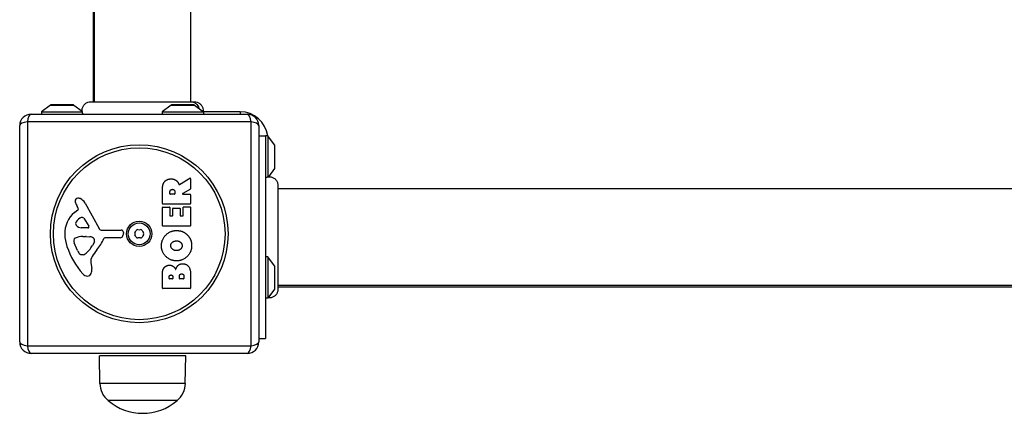
# Model space of a CAD drawing. Units: millimetres. Extents: x -7797 to 3738, y -5247 to 3177.
# Drawn here: x -4031 to -3602, y -858 to -687 of the extents above; entities that cross this region are included whole.
import ezdxf

# ---------------------------------------------------------------- set-up
doc = ezdxf.new("R2010")
doc.units = ezdxf.units.MM
doc.header["$LTSCALE"] = 60
doc.layers.add('SW_Toestellen', color=2, linetype='Continuous')

msp = doc.modelspace()

# ---------------------------------------------------------------- linework, layer by layer
at = {"layer": 'SW_Toestellen'}
for p, q in [((-3998.31, -722.73), (-3998.31, -43.47)), ((-3956.31, -722.73), (-3956.31, -43.47)), ((-3998.81, -663.75), (-3998.81, -722.73)), ((-3954.73, -722.73), (-3954.73, -722.73)), ((-4025.81, -728.1), (-3931.81, -728.1)), ((-4017.41, -724.2), (-4021.31, -727.1)), ((-4021.31, -727.1), (-4003.55, -727.1)), ((-4021.31, -727.1), (-4021.31, -728.1)), ((-4017.41, -724.2), (-4007.22, -724.2)), ((-4007.51, -724.1), (-4017.11, -724.1)), ((-4007.22, -724.2), (-4003.66, -726.84)), ((-3964.91, -724.2), (-3968.81, -727.1)), ((-3968.81, -727.1), (-3950.81, -727.1)), ((-3968.81, -727.1), (-3968.81, -728.1)), ((-3964.91, -724.2), (-3954.72, -724.2)), ((-3955.01, -724.1), (-3964.61, -724.1)), ((-3954.72, -724.2), (-3950.81, -727.1)), ((-3950.81, -727.1), (-3950.81, -728.1)), ((-3934.81, -727.1), (-3950.81, -727.1)), ((-3934.81, -727.1), (-3934.81, -728.1)), ((-3930.16, -731.45), (-4027.47, -731.45)), ((-4027.47, -731.45), (-4027.47, -828.76)), ((-3930.16, -828.76), (-3930.16, -731.45)), ((-4030.81, -827.1), (-4030.81, -733.1)), ((-3926.81, -733.1), (-3926.81, -827.1)), ((-3926.81, -737.6), (-3923.81, -737.6)), ((-3923.81, -737.6), (-3923.81, -825.6)), ((-3922.81, -737.6), (-3923.81, -737.6)), ((-3922.81, -737.6), (-3922.81, -755.39)), ((-3919.91, -741.5), (-3922.81, -737.6)), ((-3919.91, -741.5), (-3919.91, -751.7)), ((-3919.81, -751.4), (-3919.81, -741.8)), ((-3919.91, -751.7), (-3922.59, -755.29)), ((-3961.28, -758.72), (-3956.73, -755.97)), ((-3956.43, -756.15), (-3956.43, -760.58)), ((-3968.72, -766.98), (-3968.72, -760.84)), ((-3965.43, -762.73), (-3965.43, -761.98)), ((-3963.31, -761.91), (-3963.31, -762.73)), ((-3956.53, -760.76), (-3959.84, -762.55)), ((-3239.18, -760.6), (-3918.45, -760.6)), ((-4002.36, -766.73), (-3996.3, -777.79)), ((-3963.51, -762.93), (-3965.23, -762.93)), ((-3959.75, -762.93), (-3956.63, -762.93)), ((-3956.43, -763.13), (-3956.43, -766.98)), ((-4006.92, -770.83), (-4005.4, -769.58)), ((-4005.3, -769.09), (-4005.81, -768.15)), ((-3968.72, -776.57), (-3968.72, -768.72)), ((-3956.63, -767.18), (-3968.52, -767.18)), ((-3968.52, -768.52), (-3965.73, -768.52)), ((-3965.53, -768.72), (-3965.53, -772.15)), ((-3964.2, -772.15), (-3964.2, -769.14)), ((-3964, -768.94), (-3961.2, -768.94)), ((-3961, -769.14), (-3961, -772.15)), ((-3959.62, -772.15), (-3959.62, -768.6)), ((-3959.42, -768.4), (-3956.63, -768.4)), ((-3956.43, -768.6), (-3956.43, -776.57)), ((-4002.95, -773.37), (-4000.74, -776.83)), ((-3965.33, -772.35), (-3964.4, -772.35)), ((-3960.8, -772.35), (-3959.82, -772.35)), ((-4001.15, -777.55), (-4004, -777.47)), ((-3994.97, -778.57), (-3986.61, -778.51)), ((-3985.71, -779.53), (-3985.88, -780.82)), ((-3956.63, -776.77), (-3968.52, -776.77)), ((-4005.62, -787.37), (-4007.05, -783.96)), ((-4003.36, -781.24), (-4002.13, -781.24)), ((-4001.91, -781.25), (-4000.35, -781.36)), ((-3998.33, -783.62), (-3999.2, -785.2)), ((-3987.08, -781.87), (-3993.82, -781.87)), ((-4003.24, -789.19), (-4004.01, -789.19)), ((-3922.81, -790.1), (-3923.81, -790.1)), ((-3922.81, -790.1), (-3922.81, -808.1)), ((-3919.91, -794), (-3922.81, -790.1)), ((-3999.82, -792.69), (-3999.43, -795.18)), ((-3919.91, -794), (-3919.91, -804.2)), ((-3919.81, -803.9), (-3919.81, -794.3)), ((-3968.72, -803.71), (-3968.72, -797.3)), ((-3965.81, -799.51), (-3965.81, -798.92)), ((-3964.34, -799.71), (-3965.61, -799.71)), ((-3964.14, -798.85), (-3964.14, -799.51)), ((-3961.29, -799.49), (-3961.29, -798.67)), ((-3959.53, -799.69), (-3961.09, -799.69)), ((-3959.33, -798.6), (-3959.33, -799.49)), ((-3956.43, -798), (-3956.43, -803.71)), ((-3956.63, -803.91), (-3968.52, -803.91)), ((-3919.91, -804.2), (-3922.81, -808.1)), ((-3239.18, -802.6), (-3918.45, -802.6)), ((-3918.45, -803.1), (-3239.18, -803.1)), ((-3918.45, -804.22), (-3918.45, -804.22)), ((-3922.81, -808.1), (-3923.81, -808.1)), ((-3926.81, -825.6), (-3923.81, -825.6)), ((-4027.47, -828.76), (-3930.16, -828.76)), ((-3931.81, -832.1), (-4025.81, -832.1)), ((-3958.56, -833.1), (-3996.06, -833.1)), ((-3995.89, -845.1), (-3996.06, -833.1)), ((-3958.74, -845.1), (-3958.56, -833.1)), ((-3958.74, -845.1), (-3995.89, -845.1)), ((-3962.31, -852.6), (-3992.31, -852.6)), ((-3962.31, -852.6), (-3992.31, -852.6))]:
    msp.add_line(p, q, dxfattribs=at)
for radius in [38.66, 37.35, 5.5, 4.75]:
    msp.add_circle((-3978.81, -780.1), radius, dxfattribs=at)
for centre, radius, start, end in [((-4025.81, -733.1), 5, 90, 180), ((-4017.11, -724.6), 0.5, 90, 126.6342), ((-4007.51, -724.6), 0.5, 53.3658, 90), ((-3964.61, -724.6), 0.5, 90, 126.6342), ((-3955.01, -724.6), 0.5, 53.3658, 90), ((-3934.81, -739.1), 12, 7.1808, 90), ((-3931.81, -733.1), 5, 0, 90), ((-3920.31, -741.8), 0.5, 0, 36.6342), ((-3920.31, -751.4), 0.5, 323.3658, 0), ((-3956.63, -756.15), 0.2, 0, 121.1549), ((-3959.75, -762.73), 0.2, 118.4065, 270), ((-3956.63, -760.58), 0.2, 298.4065, 0), ((-4005.47, -765.81), 1.21, 162.7179, 186.8811), ((-4003.89, -765.62), 2.81, 186.8811, 200.2655), ((-4005.42, -765.82), 1.27, 72.1674, 162.7179), ((-3995.61, -762.56), 11.64, 200.2655, 208.7438), ((-4007.13, -771.13), 6.85, 67.3888, 72.1674), ((-4006.16, -768.81), 4.33, 28.7438, 67.3888), ((-3965.23, -762.73), 0.2, 180, 270), ((-3963.51, -762.73), 0.2, 270, 0), ((-3956.63, -763.13), 0.2, 0, 90), ((-3999.48, -779.9), 11.73, 129.3689, 182.1302), ((-4005.64, -769.28), 0.391, 309.3689, 28.7438), ((-3968.52, -766.98), 0.2, 180, 270), ((-3968.52, -768.72), 0.2, 90, 180), ((-3965.73, -768.72), 0.2, 0, 90), ((-3964, -769.14), 0.2, 90, 180), ((-3961.2, -769.14), 0.2, 0, 90), ((-3959.42, -768.6), 0.2, 90, 180), ((-3956.63, -766.98), 0.2, 270, 0), ((-3956.63, -768.6), 0.2, 0, 90), ((-4005.23, -775.59), 1.25, 146.4075, 218.9493), ((-4002.08, -777.68), 5.03, 112.4006, 146.4075), ((-4003.67, -773.83), 0.856, 32.4938, 112.4006), ((-3965.33, -772.15), 0.2, 180, 270), ((-3964.4, -772.15), 0.2, 270, 0), ((-3960.8, -772.15), 0.2, 180, 270), ((-3959.82, -772.15), 0.2, 270, 0), ((-4003.92, -774.53), 2.94, 218.9493, 268.2808), ((-4001.14, -777.08), 0.47, 268.2808, 32.4938), ((-3994.98, -777.06), 1.51, 208.7438, 270.391), ((-3986.61, -779.42), 0.903, 352.5394, 90.391), ((-3980.07, -780.1), 0.712, 145.9507, 214.0493), ((-3987.46, -775.11), 8.2, 325.9507, 334.0493), ((-3979.44, -779.01), 0.712, 85.9507, 154.0493), ((-3978.81, -770.12), 8.2, 265.9507, 274.0493), ((-3978.19, -779.01), 0.712, 25.9507, 94.0493), ((-3970.17, -775.11), 8.2, 205.9507, 214.0493), ((-3977.56, -780.1), 0.712, 325.9507, 34.0493), ((-3968.52, -776.57), 0.2, 180, 270), ((-3956.63, -776.57), 0.2, 270, 0), ((-3992.87, -779.66), 18.35, 182.1302, 198.8323), ((-4006.21, -782.9), 1.04, 112.3905, 178.8881), ((-4004.58, -782.93), 2.67, 178.8881, 202.6753), ((-4003.09, -790.48), 9.24, 91.6935, 112.3905), ((-4002.13, -784.25), 3.01, 85.9397, 90), ((-4000.57, -784.39), 3.04, 61.6277, 85.9397), ((-3999.92, -783.2), 1.69, 358.1545, 61.6277), ((-3999.04, -783.23), 0.805, 331.2927, 358.1545), ((-4009.76, -776.15), 16.64, 318.8223, 338.834), ((-3993.82, -782.32), 0.452, 90, 158.834), ((-3987.08, -780.66), 1.2, 270, 352.5394), ((-3987.46, -785.09), 8.2, 25.9507, 34.0493), ((-3979.44, -781.19), 0.712, 205.9507, 274.0493), ((-3978.81, -790.08), 8.2, 85.9507, 94.0493), ((-3978.19, -781.19), 0.712, 265.9507, 334.0493), ((-3970.17, -785.09), 8.2, 145.9507, 154.0493), ((-3976.36, -774.02), 35.79, 198.8323, 221.023), ((-4000.55, -785.25), 5.5, 202.6753, 217.5187), ((-4009.65, -779.48), 11.91, 307.8686, 331.2927), ((-3982.83, -799.7), 19.13, 138.8223, 149.4322), ((-4003.52, -787.54), 1.75, 217.5187, 249.0675), ((-4004.01, -788.8), 0.391, 249.0675, 270), ((-4003.24, -787.72), 1.47, 270, 307.8686), ((-3995.78, -792.05), 4.09, 149.4322, 188.9192), ((-4003.61, -795.83), 4.23, 338.9789, 8.9192), ((-3920.31, -794.3), 0.5, 0, 36.6342), ((-4001.25, -795.68), 2.8, 221.023, 266.8903), ((-4001.31, -796.72), 1.76, 266.8903, 338.9789), ((-3965.61, -799.51), 0.2, 180, 270), ((-3964.34, -799.51), 0.2, 270, 0), ((-3961.09, -799.49), 0.2, 180, 270), ((-3959.53, -799.49), 0.2, 270, 0), ((-3968.52, -803.71), 0.2, 180, 270), ((-3956.63, -803.71), 0.2, 270, 0), ((-3920.31, -803.9), 0.5, 323.3658, 0), ((-4025.81, -827.1), 5, 180, 270), ((-3931.81, -827.1), 5, 270, 0), ((-3985.95, -844.96), 9.95, 180.8185, 230.1972), ((-3968.68, -844.96), 9.95, 309.8028, 359.1815), ((-3977.31, -834.9), 23.2, 229.7274, 310.2726)]:
    msp.add_arc(centre, radius, start, end, dxfattribs=at)
for centre, major_axis, start_param, end_param in [((-4025.81, -733.1), (0, 5), 0, 1.233448), ((-3931.81, -733.1), (0, 5), 5.049737, 6.283185), ((-4025.81, -733.1), (-5, 0), 5.049737, 6.283185), ((-3931.81, -733.1), (5, 0), 0, 1.233448), ((-4025.81, -827.1), (-5, 0), 0, 1.233448), ((-4025.81, -827.1), (0, -5), 5.049737, 6.283185), ((-3931.81, -827.1), (0, -5), 0, 1.233448), ((-3931.81, -827.1), (5, 0), 5.049737, 6.283185)]:
    msp.add_ellipse(centre, major_axis=major_axis, ratio=0.350756, start_param=start_param, end_param=end_param, dxfattribs=at)
for points, knots in [([(-4003.66, -726.84), (-4003.7, -726.44), (-4003.67, -726.02), (-4003.48, -725.22), (-4003.32, -724.84), (-4002.89, -724.15), (-4002.61, -723.83), (-4001.98, -723.32), (-4001.62, -723.11), (-4000.85, -722.83), (-4000.44, -722.75), (-4000.01, -722.74), (-3999.99, -722.73), (-3999.95, -722.73), (-3999.95, -722.73), (-3999.93, -722.73), (-3999.93, -722.73), (-3999.93, -722.73), (-3999.93, -722.73), (-3999.93, -722.73), (-3999.93, -722.73), (-3999.93, -722.73)], [0.1310398, 0.1310398, 0.1310398, 0.1310398, 0.2537111, 0.2537111, 0.3756795, 0.3756795, 0.497973, 0.497973, 0.6201387, 0.6201387, 0.7419572, 0.7419572, 0.7494589, 0.7494589, 0.7522719, 0.7522719, 0.7527994, 0.7527994, 0.7528926, 0.7528926, 0.7529392, 0.7529392, 0.7529392, 0.7529392]), ([(-3999.93, -722.73), (-3999.91, -722.73), (-3999.91, -722.73), (-3999.83, -722.73), (-3999.77, -722.73), (-3999.54, -722.73), (-3999.31, -722.73), (-3998.32, -722.73), (-3997.23, -722.73), (-3994.41, -722.73), (-3992.64, -722.73), (-3988.68, -722.73), (-3986.43, -722.73), (-3981.76, -722.73), (-3979.26, -722.73), (-3974.37, -722.73), (-3971.9, -722.73), (-3967.27, -722.73), (-3965.06, -722.73), (-3961.67, -722.73), (-3960.36, -722.73), (-3958.87, -722.73), (-3958.51, -722.73), (-3957.41, -722.73), (-3956.74, -722.73), (-3955.37, -722.73), (-3954.87, -722.73), (-3954.74, -722.73), (-3954.74, -722.73), (-3954.73, -722.73)], [0, 0, 0, 0, 0.163594, 0.163594, 0.326333, 0.326333, 0.645733, 0.645733, 1.381658, 1.381658, 2.118224, 2.118224, 2.853948, 2.853948, 3.588891, 3.588891, 4.323078, 4.323078, 5.066079, 5.066079, 5.625189, 5.625189, 5.810345, 5.810345, 6.246806, 6.246806, 6.9659, 6.9659, 7.079041, 7.079041, 7.079041, 7.079041]), ([(-3956.23, -722.74), (-3956.01, -722.74), (-3955.79, -722.76), (-3955.58, -722.8), (-3955.04, -722.91), (-3954.53, -723.15), (-3954.1, -723.51), (-3953.47, -724.03), (-3953.01, -724.78), (-3952.83, -725.6)], [0.1809813, 0.1809813, 0.1809813, 0.1809813, 0.2561445, 0.2561445, 0.2561445, 0.446679, 0.446679, 0.446679, 0.7228071, 0.7228071, 0.7228071, 0.7228071]), ([(-3954.73, -722.73), (-3954.73, -722.73), (-3954.73, -722.73), (-3954.72, -722.73), (-3954.72, -722.73), (-3954.72, -722.73), (-3954.72, -722.73), (-3954.32, -722.74), (-3953.91, -722.81), (-3953.14, -723.07), (-3952.77, -723.28), (-3952.12, -723.8), (-3951.83, -724.13), (-3951.37, -724.84), (-3951.2, -725.24), (-3951.01, -726.05), (-3950.97, -726.46), (-3951.01, -726.9), (-3951.01, -726.93), (-3951.01, -726.95)], [0, 0, 0, 0, 0.0000293, 0.0000293, 0.0004199, 0.0004199, 0.0008741, 0.0008741, 0.1211775, 0.1211775, 0.2452809, 0.2452809, 0.3721166, 0.3721166, 0.4987062, 0.4987062, 0.6214403, 0.6214403, 0.6295955, 0.6295955, 0.6295955, 0.6295955]), ([(-4003.55, -727.1), (-4003.59, -727), (-4003.63, -726.93), (-4003.65, -726.87), (-4003.66, -726.86), (-4003.66, -726.85), (-4003.66, -726.84), (-4003.66, -726.84), (-4003.66, -726.84), (-4003.66, -726.84)], [0.2558093, 0.2558093, 0.2558093, 0.2558093, 0.3633053, 0.3633053, 0.4061528, 0.4061528, 0.4268875, 0.4268875, 0.4386092, 0.4386092, 0.4386092, 0.4386092]), ([(-4003.31, -728.1), (-4003.31, -728.1), (-4003.31, -728.1), (-4003.31, -728.1), (-4003.31, -728.1), (-4003.32, -728.1), (-4003.32, -728.1), (-4003.32, -728.09), (-4003.32, -728.08), (-4003.33, -728.05), (-4003.35, -728), (-4003.39, -727.87), (-4003.42, -727.76), (-4003.48, -727.54), (-4003.49, -727.45), (-4003.52, -727.28), (-4003.54, -727.19), (-4003.55, -727.1)], [0.2125931, 0.2125931, 0.2125931, 0.2125931, 0.2128203, 0.2128203, 0.2184313, 0.2184313, 0.2265989, 0.2265989, 0.2476802, 0.2476802, 0.2922179, 0.2922179, 0.3507038, 0.3507038, 0.3811065, 0.3811065, 0.406836, 0.406836, 0.406836, 0.406836]), ([(-3923.81, -755.6), (-3923.81, -755.6), (-3923.81, -755.6), (-3923.81, -755.6), (-3923.81, -755.6), (-3923.81, -755.6), (-3923.81, -755.6), (-3923.79, -755.59), (-3923.76, -755.58), (-3923.66, -755.55), (-3923.58, -755.53), (-3923.37, -755.48), (-3923.27, -755.46), (-3923.04, -755.42), (-3922.93, -755.4), (-3922.81, -755.39)], [0.2049161, 0.2049161, 0.2049161, 0.2049161, 0.2081366, 0.2081366, 0.2142408, 0.2142408, 0.2262553, 0.2262553, 0.2647956, 0.2647956, 0.319651, 0.319651, 0.3610722, 0.3610722, 0.3937642, 0.3937642, 0.3937642, 0.3937642]), ([(-3922.81, -755.39), (-3922.73, -755.35), (-3922.67, -755.33), (-3922.61, -755.3), (-3922.6, -755.3), (-3922.59, -755.29), (-3922.59, -755.29), (-3922.59, -755.29), (-3922.59, -755.29), (-3922.59, -755.29)], [0.2630769, 0.2630769, 0.2630769, 0.2630769, 0.3611113, 0.3611113, 0.4034409, 0.4034409, 0.4239357, 0.4239357, 0.4355093, 0.4355093, 0.4355093, 0.4355093]), ([(-3922.59, -755.29), (-3922.17, -755.26), (-3921.74, -755.3), (-3920.93, -755.5), (-3920.53, -755.67), (-3919.82, -756.13), (-3919.5, -756.42), (-3918.98, -757.07), (-3918.78, -757.45), (-3918.58, -758.03), (-3918.53, -758.22), (-3918.47, -758.61), (-3918.45, -758.81), (-3918.45, -759.01), (-3918.45, -759.01), (-3918.45, -759.01), (-3918.45, -759.01), (-3918.45, -759.01), (-3918.45, -759.01), (-3918.45, -759.01)], [0.1271479, 0.1271479, 0.1271479, 0.1271479, 0.2522599, 0.2522599, 0.3787795, 0.3787795, 0.5055924, 0.5055924, 0.6296291, 0.6296291, 0.6891433, 0.6891433, 0.7484313, 0.7484313, 0.7488904, 0.7488904, 0.7489831, 0.7489831, 0.7490294, 0.7490294, 0.7490294, 0.7490294]), ([(-3961.57, -758.62), (-3961.56, -758.65), (-3961.55, -758.67), (-3961.51, -758.71), (-3961.49, -758.72), (-3961.44, -758.75), (-3961.42, -758.75), (-3961.37, -758.75), (-3961.35, -758.75), (-3961.32, -758.74), (-3961.3, -758.73), (-3961.28, -758.72)], [0, 0, 0, 0, 0.00781289, 0.00781289, 0.01562578, 0.01562578, 0.02343867, 0.02343867, 0.02938866, 0.02938866, 0.03533865, 0.03533865, 0.03533865, 0.03533865]), ([(-3918.45, -759.01), (-3918.45, -759.07), (-3918.45, -759.07), (-3918.45, -759.51), (-3918.45, -760.21), (-3918.45, -762.36), (-3918.45, -763.83), (-3918.45, -767.29), (-3918.45, -769.33), (-3918.45, -773.73), (-3918.45, -776.13), (-3918.45, -780.99), (-3918.45, -783.5), (-3918.45, -788.31), (-3918.45, -790.67), (-3918.45, -794.92), (-3918.45, -796.87), (-3918.45, -800.14), (-3918.45, -801.49), (-3918.45, -803.15), (-3918.45, -803.65), (-3918.45, -804.03), (-3918.45, -804.1), (-3918.45, -804.19), (-3918.45, -804.19), (-3918.45, -804.22)], [0, 0, 0, 0, 0.292293, 0.292293, 1.025913, 1.025913, 1.762121, 1.762121, 2.49849, 2.49849, 3.233905, 3.233905, 3.968629, 3.968629, 4.702961, 4.702961, 5.437015, 5.437015, 6.177865, 6.177865, 6.719037, 6.719037, 6.897185, 6.897185, 7.076458, 7.076458, 7.076458, 7.076458]), ([(-3918.45, -804.22), (-3918.45, -804.22), (-3918.45, -804.22), (-3918.45, -804.22), (-3918.45, -804.22), (-3918.45, -804.22), (-3918.45, -804.23), (-3918.45, -804.28), (-3918.45, -804.33), (-3918.47, -804.78), (-3918.56, -805.19), (-3918.85, -805.95), (-3919.06, -806.31), (-3919.59, -806.93), (-3919.9, -807.21), (-3920.6, -807.63), (-3920.99, -807.79), (-3921.78, -807.96), (-3922.19, -807.99), (-3922.63, -807.94), (-3922.66, -807.94), (-3922.69, -807.93)], [0, 0, 0, 0, 0.0000488, 0.0000488, 0.0004395, 0.0004395, 0.0012207, 0.0012207, 0.0162269, 0.0162269, 0.1380605, 0.1380605, 0.2602383, 0.2602383, 0.3825265, 0.3825265, 0.5045292, 0.5045292, 0.6257547, 0.6257547, 0.6353732, 0.6353732, 0.6353732, 0.6353732])]:
    msp.add_open_spline(points, degree=3, knots=knots, dxfattribs=at)
for points in [[(-3968.72, -760.84), (-3968.72, -758.87), (-3967.94, -757.7)], [(-3967.94, -757.7), (-3967, -756.28), (-3964.99, -756.24)], [(-3964.99, -756.24), (-3963.64, -756.21), (-3962.75, -756.9)], [(-3962.75, -756.9), (-3962.1, -757.38), (-3961.75, -758.19)], [(-3961.75, -758.19), (-3961.63, -758.46), (-3961.57, -758.62)], [(-3965.43, -761.98), (-3965.43, -760.84), (-3964.44, -760.78)], [(-3964.44, -760.78), (-3963.92, -760.75), (-3963.31, -761.42), (-3963.31, -761.91)], [(-3969.14, -785.31), (-3969.16, -782.6), (-3965.29, -778.68), (-3962.59, -778.68)], [(-3962.59, -778.68), (-3959.67, -778.68), (-3957.78, -780.67)], [(-3965.06, -785.29), (-3965.09, -784.37), (-3964.34, -783.76)], [(-3964.34, -783.76), (-3963.64, -783.21), (-3962.66, -783.18)], [(-3962.66, -783.18), (-3961.67, -783.15), (-3960.94, -783.69)], [(-3960.94, -783.69), (-3960.17, -784.28), (-3960.14, -785.24)], [(-3957.78, -780.67), (-3955.93, -782.6), (-3955.98, -785.38)], [(-3962.63, -791.87), (-3965.32, -791.83), (-3969.13, -788), (-3969.14, -785.31)], [(-3962.51, -787.42), (-3963.5, -787.46), (-3965.02, -786.25), (-3965.06, -785.29)], [(-3955.98, -785.38), (-3956.02, -788.09), (-3959.94, -791.89), (-3962.63, -791.87)], [(-3960.85, -786.81), (-3961.52, -787.39), (-3962.51, -787.42)], [(-3960.14, -785.24), (-3960.12, -786.2), (-3960.85, -786.81)], [(-3968.72, -797.3), (-3968.72, -795.85), (-3967.93, -794.84)], [(-3967.93, -794.84), (-3967.06, -793.76), (-3965.65, -793.71)], [(-3965.65, -793.71), (-3964.73, -793.68), (-3963.97, -794.27)], [(-3963.97, -794.27), (-3963.26, -794.8), (-3962.91, -795.66)], [(-3962.91, -795.66), (-3962.23, -793.13), (-3959.95, -793.12)], [(-3959.95, -793.12), (-3956.43, -793.1), (-3956.43, -798)], [(-3965.81, -798.92), (-3965.81, -798.53), (-3965.34, -798.02), (-3964.99, -798)], [(-3964.99, -798), (-3964.64, -797.98), (-3964.14, -798.5), (-3964.14, -798.85)], [(-3961.29, -798.67), (-3961.29, -797.56), (-3960.35, -797.52)], [(-3960.35, -797.52), (-3959.92, -797.5), (-3959.33, -798.15), (-3959.33, -798.6)]]:
    msp.add_open_spline(points, degree=2, dxfattribs=at)

doc.saveas('drawing.dxf')
